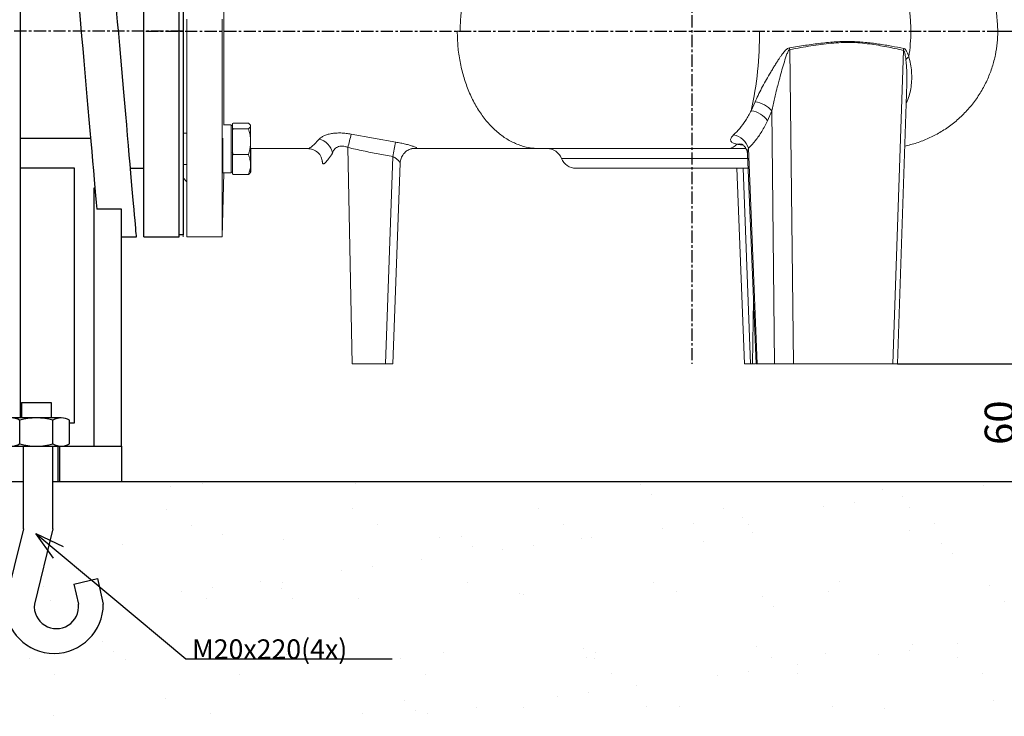
# Model space of a CAD drawing. Extents: x -676 to 3146, y 100 to 7729.
# Drawn here: x 835 to 1338, y 1150 to 1506 of the extents above; entities that cross this region are included whole.
import ezdxf

# ---------------------------------------------------------------- set-up
doc = ezdxf.new("R2010")
doc.units = 0
doc.header["$LTSCALE"] = 10
doc.header["$MEASUREMENT"] = 0
doc.linetypes.add('PLNÁ', pattern=[0])
doc.linetypes.add('STŘEDOVÁ1', pattern=[1, 0.625, -0.125, 0.125, -0.125])
doc.layers.get('0').update_dxf_attribs({"color": 6, "linetype": 'PLNÁ'})
for name, color, linetype in [('1', 7, 'PLNÁ'), ('5', 4, 'STŘEDOVÁ1'), ('8', 4, 'PLNÁ'), ('9', 4, 'PLNÁ')]:
    doc.layers.add(name, color=color, linetype=linetype)
doc.layers.get('0').off()
doc.styles.get("Standard").update_dxf_attribs({"font": 'simplex'})
doc.dimstyles.new('muj styl', dxfattribs={"dimtxt": 3.5, "dimasz": 3, "dimexe": 1, "dimexo": 0, "dimgap": 1.5, "dimtad": 1, "dimzin": 9, "dimtxsty": 'Standard', "dimblk": 'OPEN30', "dimcen": 0, "dimclrd": 4, "dimclre": 4, "dimclrt": 3, "dimaunit": 1, "dimadec": 0, "dimazin": 0, "dimtfac": 0.6, "dimtmove": 0, "dimatfit": 0, "dimldrblk": 'PRCLFILL', "dimfxl": 1, "dimtolj": 1, "dimarcsym": 0})
doc.dimstyles.new('PROFI_CSN', dxfattribs={"dimscale": 0, "dimtxt": 3.5, "dimasz": 3, "dimexe": 1, "dimexo": 0, "dimgap": 1.5, "dimtad": 1, "dimlfac": -1, "dimzin": 9, "dimdsep": 46, "dimlunit": 6, "dimtxsty": 'Standard', "dimblk": 'PRCLFILL', "dimblk1": 'PRCLFILL', "dimblk2": 'PRCLFILL', "dimcen": 0, "dimclrd": 256, "dimclre": 256, "dimclrt": 256, "dimaunit": 1, "dimadec": 0, "dimazin": 0, "dimtfac": 0.6, "dimtmove": 0, "dimatfit": 0, "dimldrblk": 'PRCLFILL', "dimfxl": 1, "dimtolj": 1, "dimarcsym": 0})

# ---------------------------------------------------------------- blocks, each defined once
blk = doc.blocks.new('BLOCK173_2_2_1')
for p, q in [((-91.35, 54.97), (-76.32, 54.97)), ((-91.35, 54.97), (-91.35, 47.15)), ((-76.32, 54.97), (-76.32, 47.15)), ((-100.86, 33.85), (-100.86, 46.01)), ((-71.07, 47.15), (-96.6, 47.15)), ((-92.34, 33.85), (-92.34, 46.01)), ((-75.32, 33.85), (-75.32, 46.01)), ((-66.81, 33.85), (-66.81, 46.01)), ((-96.6, 32.71), (-71.07, 32.71)), ((-93, 32.71), (-72.67, 32.71)), ((-90.46, -9.56), (-90.46, 32.71)), ((-75.43, -9.56), (-75.43, 32.71)), ((-90.46, -9.56), (-99.86, -48.01)), ((-75.43, -9.56), (-84.82, -48.01)), ((-64.64, -37.85), (-52.64, -34.92)), ((-52.64, -34.92), (-49.59, -48.01)), ((-64.64, -37.85), (-62.28, -48.01))]:
    blk.add_line(p, q)
for centre, radius, start, end in [((-96.6, 38.64), 8.51, 60, 120), ((-83.83, 14.82), 32.33, 74.7385, 105.2615), ((-71.07, 38.64), 8.51, 60, 120), ((-96.6, 41.22), 8.51, 240, 300), ((-83.83, 65.04), 32.33, 254.7385, 285.2615), ((-71.07, 41.22), 8.51, 240, 300), ((-74.73, -48.01), 25.13, 180, 360), ((-73.55, -49.18), 11.33, 174.0609, 5.9391)]:
    blk.add_arc(centre, radius, start, end)
blk = doc.blocks.new('_Open30')
at = {"color": 0, "linetype": 'ByBlock', "lineweight": -2}
for p, q in [((-1, 0.267949), (0, 0)), ((0, 0), (-1, -0.267949)), ((0, 0), (-1, 0))]:
    blk.add_line(p, q, dxfattribs=at)
blk = doc.blocks.new('*D157')
at = {"layer": '8', "color": 4, "linetype": 'Continuous', "lineweight": -2, "transparency": 16777216}
for p, q in [((1283.59, 1330.46), (1349.15, 1330.46)), ((1348.15, 1285.46), (1348.15, 1315.46)), ((1289.65, 1270.46), (1349.15, 1270.46))]:
    blk.add_line(p, q, dxfattribs=at)
at = {"layer": '8', "color": 4, "lineweight": -2, "transparency": 16777216, "xscale": 15, "yscale": 15, "zscale": 15}
for p, rotation in [((1348.15, 1330.46), 90), ((1348.15, 1270.46), 270)]:
    blk.add_blockref('_Open30', p, dxfattribs=dict(at, rotation=rotation))
at = {"layer": '8', "color": 3, "transparency": 16777216, "insert": (1335.65, 1300.46), "char_height": 15, "attachment_point": 5, "rotation": 90}
blk.add_mtext('\\A1;60', dxfattribs=at)
blk = doc.blocks.new('PRCLFILL')
at = {"ltscale": 20}
for p, q in [((-1, 0.167), (0, 0)), ((-1, -0.167), (-1, 0.167)), ((0, 0), (-1, -0.167))]:
    blk.add_line(p, q, dxfattribs=at)
at = {"color": 0, "ltscale": 20}
for p, q in [((-1, 0.146), (-0.873, 0.146)), ((-1, 0.096), (-0.573, 0.096)), ((-1, 0.046), (-0.273, 0.046)), ((-1, -0.004), (-0.027, -0.004)), ((-1, -0.054), (-0.327, -0.054)), ((-1, -0.104), (-0.627, -0.104)), ((-1, -0.154), (-0.927, -0.154))]:
    blk.add_line(p, q, dxfattribs=at)
blk = doc.blocks.new('*D158')
at = {"layer": '8', "color": 4, "linetype": 'Continuous', "lineweight": -2, "transparency": 16777216}
for p, q in [((1334.86, 1500.46), (1397.41, 1500.46)), ((1396.41, 1485.46), (1396.41, 1285.46)), ((1289.65, 1270.46), (1397.41, 1270.46))]:
    blk.add_line(p, q, dxfattribs=at)
at = {"layer": '8', "color": 4, "lineweight": -2, "transparency": 16777216, "xscale": 15, "yscale": 15, "zscale": 15}
for p, rotation in [((1396.41, 1500.46), 90), ((1396.41, 1270.46), 270)]:
    blk.add_blockref('_Open30', p, dxfattribs=dict(at, rotation=rotation))
at = {"layer": '8', "color": 3, "transparency": 16777216, "insert": (1383.91, 1385.46), "char_height": 15, "attachment_point": 5, "rotation": 90}
blk.add_mtext('\\A1;230', dxfattribs=at)
blk = doc.blocks.new('*D159')
at = {"layer": '8', "color": 4, "linetype": 'Continuous', "lineweight": -2, "transparency": 16777216}
for p, q in [((1376.44, 1630.46), (1447.23, 1630.46)), ((1446.23, 1615.46), (1446.23, 1285.46)), ((1289.65, 1270.46), (1447.23, 1270.46))]:
    blk.add_line(p, q, dxfattribs=at)
at = {"layer": '8', "color": 4, "lineweight": -2, "transparency": 16777216, "xscale": 15, "yscale": 15, "zscale": 15}
for p, rotation in [((1446.23, 1630.46), 90), ((1446.23, 1270.46), 270)]:
    blk.add_blockref('_Open30', p, dxfattribs=dict(at, rotation=rotation))
at = {"layer": '8', "color": 3, "transparency": 16777216, "insert": (1433.73, 1450.46), "char_height": 15, "attachment_point": 5, "rotation": 90}
blk.add_mtext('\\A1;360', dxfattribs=at)
blk = doc.blocks.new('*D160')
at = {"layer": '8', "color": 4, "linetype": 'Continuous', "lineweight": -2, "transparency": 16777216}
for p, q in [((1357.48, 2005.46), (1498.85, 2005.46)), ((1497.85, 1990.46), (1497.85, 1285.46)), ((1289.65, 1270.46), (1498.85, 1270.46))]:
    blk.add_line(p, q, dxfattribs=at)
at = {"layer": '8', "color": 4, "lineweight": -2, "transparency": 16777216, "xscale": 15, "yscale": 15, "zscale": 15}
for p, rotation in [((1497.85, 2005.46), 90), ((1497.85, 1270.46), 270)]:
    blk.add_blockref('_Open30', p, dxfattribs=dict(at, rotation=rotation))
at = {"layer": '8', "color": 3, "transparency": 16777216, "insert": (1485.35, 1615.46), "char_height": 15, "attachment_point": 5, "rotation": 90}
blk.add_mtext('\\A1;735', dxfattribs=at)
blk = doc.blocks.new('*D161')
at = {"layer": '8', "color": 4, "linetype": 'Continuous', "lineweight": -2, "transparency": 16777216}
for p, q in [((1256.12, 2226.46), (1543.01, 2226.46)), ((1542.01, 2211.46), (1542.01, 1285.46)), ((1289.65, 1270.46), (1543.01, 1270.46))]:
    blk.add_line(p, q, dxfattribs=at)
at = {"layer": '8', "color": 4, "lineweight": -2, "transparency": 16777216, "xscale": 15, "yscale": 15, "zscale": 15}
for p, rotation in [((1542.01, 2226.46), 90), ((1542.01, 1270.46), 270)]:
    blk.add_blockref('_Open30', p, dxfattribs=dict(at, rotation=rotation))
at = {"layer": '8', "color": 3, "transparency": 16777216, "insert": (1529.51, 1748.46), "char_height": 15, "attachment_point": 5, "rotation": 90}
blk.add_mtext('\\A1;956', dxfattribs=at)

msp = doc.modelspace()

# ---------------------------------------------------------------- hatches: boundary and pattern name
at = {"layer": '9'}
h = msp.add_hatch(dxfattribs=at)
h.set_pattern_fill('AR-SAND', color=256, scale=1.2, style=0)
h.set_pattern_definition([(37.5, (-2650.32, 49515.344), (-1.920038, 58.72959), [0, -46.3296, 0, -51.816, 0, -49.53]), (7.5, (-2650.32, 49515.34), (53.9428, 86.01901), [0, -24.9936, 0, -41.7576, 0, -16.002]), (327.5, (-2687.81, 49515.344), (94.919084, 0.17246), [0, -15.24, 0, -54.864, 0, -71.628]), (317.5, (-2687.81, 49515.34), (91.62677, 26.75152), [0, -7.62, 0, -35.9664, 0, -41.148])])
h.paths.add_polyline_path([(289.474, 1500.462), (289.474, 2021.646), (289.474, 2626.462), (716.474, 2626.462), (716.474, 2613.462), (716.474, 2590.514), (716.474, 2588.506), (669.974, 2592.574), (669.974, 2581.462), (669.974, 2570.35), (716.474, 2574.419), (716.474, 2572.411), (716.474, 2558.462), (716.474, 2526.462), (389.474, 2526.462), (389.474, 1500.462)], flags=0)
edge = h.paths.add_edge_path(flags=0)
edge.add_line((289.474, 1150.462), (289.474, 1368.287))
edge.add_line((289.474, 1368.287), (289.474, 1500.462))
edge.add_line((289.474, 1500.462), (389.474, 1500.462))
edge.add_line((389.474, 1500.462), (389.474, 1270.462))
edge.add_line((389.474, 1270.462), (626.974, 1270.462))
edge.add_line((626.974, 1270.462), (658.543, 1270.462))
edge.add_line((658.543, 1270.462), (659.488, 1270.462))
edge.add_line((659.488, 1270.462), (661.845, 1270.462))
edge.add_line((661.845, 1270.462), (661.845, 1246.194))
edge.add_line((661.845, 1246.194), (652.451, 1207.749))
edge.add_arc((677.583, 1207.749), 25.132, 180, 360)
edge.add_line((702.715, 1207.749), (699.671, 1220.836))
edge.add_line((699.671, 1220.836), (687.668, 1217.903))
edge.add_line((687.668, 1217.903), (690.025, 1207.749))
edge.add_arc((678.756, 1206.577), 11.33, -185.93909, 5.93909, ccw=False)
edge.add_line((667.486, 1207.749), (676.88, 1246.194))
edge.add_line((676.88, 1246.194), (676.88, 1270.462))
edge.add_line((676.88, 1270.462), (679.461, 1270.462))
edge.add_line((679.461, 1270.462), (680.405, 1270.462))
edge.add_line((680.405, 1270.462), (711.974, 1270.462))
edge.add_line((711.974, 1270.462), (721.974, 1270.462))
edge.add_line((721.974, 1270.462), (791.974, 1270.462))
edge.add_line((791.974, 1270.462), (801.974, 1270.462))
edge.add_line((801.974, 1270.462), (833.543, 1270.462))
edge.add_line((833.543, 1270.462), (834.488, 1270.462))
edge.add_line((834.488, 1270.462), (836.845, 1270.462))
edge.add_line((836.845, 1270.462), (836.845, 1246.194))
edge.add_line((836.845, 1246.194), (827.451, 1207.749))
edge.add_arc((852.583, 1207.749), 25.132, 180, 360)
edge.add_line((877.715, 1207.749), (874.671, 1220.836))
edge.add_line((874.671, 1220.836), (862.668, 1217.903))
edge.add_line((862.668, 1217.903), (865.025, 1207.749))
edge.add_arc((853.756, 1206.577), 11.33, -185.93909, 5.93909, ccw=False)
edge.add_line((842.486, 1207.749), (851.88, 1246.194))
edge.add_line((851.88, 1246.194), (851.88, 1270.462))
edge.add_line((851.88, 1270.462), (854.461, 1270.462))
edge.add_line((854.461, 1270.462), (855.405, 1270.462))
edge.add_line((855.405, 1270.462), (886.974, 1270.462))
edge.add_line((886.974, 1270.462), (1178.474, 1270.462))
edge.add_line((1178.474, 1270.462), (1178.474, 1150.462))
edge.add_line((1178.474, 1150.462), (289.474, 1150.462))
h.paths.add_polyline_path([(1178.474, 1150.462), (1178.474, 1208.281), (1178.474, 1270.462), (1577.806, 1270.462), (1577.806, 1500.462), (1677.806, 1500.462), (1677.806, 1150.462)], flags=0)
h.paths.add_polyline_path([(1577.806, 1500.462), (1577.806, 1586.962), (1577.806, 2526.462), (1416.474, 2526.462), (1416.474, 2626.462), (1677.806, 2626.462), (1677.806, 1500.462)], flags=0)

# ---------------------------------------------------------------- linework, layer by layer
at = {"layer": '1'}
for p, q in [((835.474, 1301.902), (835.474, 2595.462)), ((916.474, 1395.462), (916.474, 1604.385)), ((898.474, 1395.462), (898.474, 1569.629)), ((871.194, 1445.576), (835.474, 1445.576)), ((862.974, 1430.462), (835.474, 1430.462)), ((862.974, 1300.462), (862.974, 1430.462)), ((891.599, 1430.462), (898.474, 1430.462)), ((872.974, 1420.462), (873.401, 1420.462)), ((872.974, 1288.462), (872.974, 1420.462)), ((886.974, 1409.588), (874.352, 1409.588)), ((886.974, 1288.462), (886.974, 1409.588)), ((886.974, 1395.462), (894.661, 1395.462)), ((898.474, 1395.462), (916.474, 1395.462)), ((860.495, 1300.462), (862.974, 1300.462)), ((836.474, 1295.462), (836.474, 1288.462)), ((834.488, 1288.462), (854.461, 1288.462)), ((854.461, 1288.462), (854.461, 1270.462)), ((854.461, 1288.462), (855.405, 1288.462)), ((855.405, 1288.462), (855.405, 1270.462)), ((855.405, 1288.462), (886.974, 1288.462)), ((886.974, 1288.462), (886.974, 1270.462)), ((676.88, 1270.462), (836.845, 1270.462)), ((851.88, 1270.462), (1577.806, 1270.462)), ((855.405, 1270.462), (886.974, 1270.462))]:
    msp.add_line(p, q, dxfattribs=at)
at = {"layer": '1', "color": 7, "linetype": 'Continuous', "lineweight": 15}
for p, q in [((1060.067, 1500.462), (1058.607, 1500.462)), ((1230.442, 1330.462), (1228.513, 1491.039)), ((1286.624, 1490.637), (1281.163, 1330.462)), ((1283.586, 1330.459), (1288.348, 1473.597)), ((1288.559, 1464.709), (1287.951, 1464.558)), ((1288.559, 1464.709), (1288.014, 1463.55)), ((1208.846, 1459.852), (1210.871, 1464.315)), ((1217.186, 1454.646), (1219.383, 1459.705)), ((1219.383, 1459.705), (1220.789, 1330.462)), ((942.978, 1452.536), (939.211, 1452.536)), ((943.778, 1452.358), (942.978, 1452.358)), ((943.778, 1453.329), (944.05, 1453.536)), ((943.778, 1452.097), (943.778, 1453.329)), ((943.778, 1450.864), (943.778, 1452.097)), ((944.05, 1450.657), (943.778, 1450.864)), ((943.778, 1449.709), (944.05, 1450.657)), ((943.778, 1444.069), (943.778, 1449.709)), ((944.05, 1453.536), (951.906, 1453.536)), ((944.05, 1450.657), (951.906, 1450.657)), ((952.978, 1452.358), (952.809, 1452.651)), ((952.978, 1452.097), (952.978, 1452.358)), ((920.474, 1448.358), (918.474, 1448.358)), ((1004.442, 1447.825), (1027.166, 1443.786)), ((943.778, 1438.428), (943.778, 1444.069)), ((953.05, 1440.462), (982.272, 1440.462)), ((1004.95, 1330.462), (1002.736, 1441.016)), ((1036.922, 1440.526), (1035.369, 1440.462)), ((1036.922, 1440.526), (1035.991, 1440.498)), ((1206.146, 1440.462), (1197.16, 1440.462)), ((1211.901, 1330.462), (1207.461, 1440.622)), ((943.51, 1438.498), (943.85, 1438.768)), ((944.05, 1437.48), (943.778, 1438.428)), ((943.778, 1436.739), (944.05, 1437.48)), ((943.778, 1432.33), (943.778, 1436.739)), ((944.05, 1437.48), (951.906, 1437.48)), ((1025.7, 1436.438), (1021.893, 1330.462)), ((1207.136, 1435.462), (1111.891, 1435.462)), ((1206.967, 1437.829), (1211.294, 1330.461)), ((918.474, 1432.358), (920.474, 1432.358)), ((938.785, 1432.358), (938.878, 1432.358)), ((943.778, 1427.922), (943.778, 1432.33)), ((952.978, 1432.975), (953.05, 1432.33)), ((989.681, 1433.928), (989.684, 1433.899)), ((1025.748, 1330.46), (1029.438, 1433.12)), ((1201.467, 1430.462), (1205.425, 1330.46)), ((1208.565, 1330.462), (1204.718, 1430.462)), ((918.474, 1425.462), (920.474, 1423.462)), ((938.474, 1395.462), (939.331, 1428.18)), ((938.878, 1428.18), (942.978, 1428.18)), ((942.978, 1428.358), (943.778, 1428.358)), ((942.978, 1428.18), (943.05, 1428.18)), ((944.05, 1427.181), (943.778, 1427.922)), ((943.778, 1427.388), (944.05, 1427.181)), ((944.05, 1427.181), (951.906, 1427.181)), ((952.809, 1428.065), (952.978, 1428.358)), ((952.881, 1428.065), (953.05, 1428.358)), ((920.474, 1395.462), (938.474, 1395.462)), ((1209.973, 1363.237), (1209.547, 1330.462)), ((1021.893, 1330.462), (1004.95, 1330.462)), ((1209.547, 1330.462), (1208.565, 1330.462)), ((1220.789, 1330.462), (1211.901, 1330.462)), ((1230.442, 1330.462), (1281.163, 1330.462))]:
    msp.add_line(p, q, dxfattribs=at)
at = {"layer": '1'}
msp.add_lwpolyline([(916.474, 1396.462), (916.474, 1604.462), (918.474, 1604.462), (918.474, 1396.462)], close=True, dxfattribs=at)
for points in [[(863.89, 1529.168), (864.426, 1523.046), (864.969, 1516.842), (865.517, 1510.579), (866.068, 1504.28), (866.62, 1497.967), (867.172, 1491.662), (867.72, 1485.39), (868.264, 1479.172), (868.802, 1473.031), (869.33, 1466.989), (869.848, 1461.069), (870.354, 1455.29), (870.845, 1449.675), (871.32, 1444.244), (871.778, 1439.016), (872.216, 1434.01), (872.633, 1429.244), (873.027, 1424.736), (873.397, 1420.501), (873.743, 1416.556), (874.061, 1412.914), (874.352, 1409.588)], [(894.661, 1395.462), (894.645, 1395.637), (894.599, 1396.162), (894.523, 1397.034), (894.417, 1398.25), (894.28, 1399.808), (894.115, 1401.701), (893.92, 1403.923), (893.698, 1406.467), (893.448, 1409.324), (893.171, 1412.485), (892.869, 1415.939), (892.542, 1419.675), (892.192, 1423.68), (891.819, 1427.941), (891.425, 1432.444), (891.011, 1437.174), (890.579, 1442.114), (890.13, 1447.249), (889.665, 1452.561), (889.186, 1458.033), (888.695, 1463.647), (888.193, 1469.383), (887.683, 1475.222), (887.164, 1481.146), (886.64, 1487.134), (886.113, 1493.167), (885.583, 1499.224), (885.052, 1505.285), (884.524, 1511.33)]]:
    msp.add_lwpolyline(points, dxfattribs=at)
at = {"layer": '1', "color": 7, "linetype": 'Continuous', "lineweight": 15}
for points in [[(918.474, 1509.614), (918.474, 1503.516), (918.474, 1497.408), (918.474, 1491.311), (918.474, 1485.245), (918.474, 1479.23), (918.474, 1473.286), (918.474, 1467.435), (918.474, 1461.696), (918.474, 1456.087), (918.474, 1450.629), (918.474, 1445.34), (918.474, 1440.237), (918.474, 1435.338), (918.474, 1430.659), (918.474, 1426.216), (918.474, 1422.025), (918.474, 1418.099), (918.474, 1414.451), (918.474, 1411.095), (918.474, 1408.041), (918.474, 1405.3), (918.474, 1402.881), (918.474, 1400.792), (918.474, 1399.04), (918.474, 1397.632), (918.474, 1396.571), (918.474, 1395.862), (918.474, 1395.507), (918.474, 1395.462)], [(920.474, 1506.568), (920.474, 1500.462), (920.474, 1494.357), (920.474, 1488.273), (920.474, 1482.229), (920.474, 1476.248), (920.474, 1470.348), (920.474, 1464.55), (920.474, 1458.874), (920.474, 1453.338), (920.474, 1447.962), (920.474, 1442.764), (920.474, 1437.761), (920.474, 1432.97), (920.474, 1428.407), (920.474, 1424.088), (920.474, 1420.028), (920.474, 1416.239), (920.474, 1412.736), (920.474, 1409.53), (920.474, 1406.631), (920.474, 1404.05), (920.474, 1401.795), (920.474, 1399.873), (920.474, 1398.293), (920.474, 1397.058), (920.474, 1396.172), (920.474, 1395.64), (920.474, 1395.462)], [(938.474, 1395.462), (938.474, 1395.64), (938.474, 1396.172), (938.474, 1397.058), (938.474, 1398.293), (938.474, 1399.873), (938.474, 1401.795), (938.474, 1404.05), (938.474, 1406.631), (938.474, 1409.53), (938.474, 1412.736), (938.474, 1416.239), (938.474, 1420.028), (938.474, 1424.088), (938.474, 1428.407), (938.474, 1432.97), (938.474, 1437.761), (938.474, 1442.764), (938.474, 1447.962), (938.474, 1453.338), (938.474, 1458.874), (938.474, 1464.55), (938.474, 1470.348), (938.474, 1476.248), (938.474, 1482.229), (938.474, 1488.273), (938.474, 1494.357), (938.474, 1500.462), (938.474, 1506.568)], [(942.978, 1452.536), (942.978, 1452.527), (942.978, 1452.271), (942.978, 1451.673), (942.978, 1450.748), (942.978, 1449.525), (942.978, 1448.038), (942.978, 1446.33), (942.978, 1444.45), (942.978, 1442.452), (942.978, 1440.394), (942.978, 1438.335), (942.978, 1436.334), (942.978, 1434.449), (942.978, 1432.734), (942.978, 1431.239), (942.978, 1430.006), (942.978, 1429.071), (942.978, 1428.46), (942.978, 1428.193), (942.978, 1428.18)], [(943.778, 1450.864), (943.778, 1450.729), (943.778, 1450.591), (943.778, 1450.451), (943.778, 1450.307), (943.778, 1450.162), (943.778, 1450.013), (943.778, 1449.862), (943.778, 1449.709)], [(952.978, 1444.069), (952.978, 1445.526), (952.978, 1446.896), (952.978, 1448.153), (952.978, 1449.277), (952.978, 1450.249), (952.978, 1451.051), (952.978, 1451.671), (952.978, 1452.097)], [(938.878, 1445.813), (938.878, 1444.45), (938.878, 1442.452), (938.878, 1440.394), (938.878, 1438.335), (938.878, 1436.334), (938.878, 1434.449), (938.878, 1432.734), (938.878, 1431.239), (938.878, 1430.006), (938.878, 1429.071), (938.878, 1428.46), (938.878, 1428.193), (938.878, 1428.18)], [(952.978, 1444.069), (952.978, 1442.547), (952.978, 1440.988), (952.978, 1439.419), (952.978, 1437.865), (952.978, 1436.355), (952.978, 1434.912), (952.978, 1433.563), (952.978, 1432.33)], [(953.05, 1440.462), (953.05, 1439.419), (953.05, 1437.865), (953.05, 1436.355), (953.05, 1434.912), (953.05, 1433.563), (953.05, 1432.33)], [(1035.991, 1440.498), (1035.439, 1440.424), (1034.887, 1440.304)], [(1201.477, 1442.723), (1202.801, 1442.931), (1203.865, 1442.817)], [(943.778, 1438.428), (943.778, 1438.215), (943.778, 1438.002), (943.778, 1437.789), (943.778, 1437.578), (943.778, 1437.367), (943.778, 1437.156), (943.778, 1436.947), (943.778, 1436.739)], [(952.978, 1428.358), (952.978, 1428.375), (952.978, 1428.56), (952.978, 1428.946), (952.978, 1429.528), (952.978, 1430.295), (952.978, 1431.235), (952.978, 1432.33)], [(953.05, 1428.358), (953.05, 1428.375), (953.05, 1428.56), (953.05, 1428.946), (953.05, 1429.528), (953.05, 1430.295), (953.05, 1431.235), (953.05, 1432.33)], [(943.05, 1428.358), (943.05, 1428.185), (943.05, 1428.18)], [(943.778, 1427.922), (943.778, 1427.844), (943.778, 1427.769), (943.778, 1427.697), (943.778, 1427.629), (943.778, 1427.563), (943.778, 1427.502), (943.778, 1427.443), (943.778, 1427.388)]]:
    msp.add_lwpolyline(points, dxfattribs=at)
for centre, radius, start, end in [((1035.252, 1498.278), 177.796, 347.51836, 0.70391), ((1207.836, 1500.432), 82.58, 350.93775, 0.02073), ((1251.963, 1494.499), 23.704, 186.14231, 188.39357), ((1297.793, 1489.222), 11.258, 167.765, 172.78107), ((1293.551, 1481.716), 7.068, 126.12075, 143.33743), ((1207.226, 1447.973), 11.988, 33.82267, 82.23764), ((1209.404, 1451.442), 12.957, 39.624, 83.49843), ((986.366, 1436.937), 8.512, 8.1607, 78.96288), ((1108.77, 1418.057), 108.492, 164.07483, 167.78256), ((1198.024, 1437.79), 9.853, 16.699, 79.46154), ((1113.313, 1422.771), 88.673, 166.29116, 171.13378), ((1104.474, 1432.462), 8, 22.02431, 90), ((1196.73, 1446.535), 6.088, 274.05463, 321.23597), ((1119.307, 1438.462), 8, 202.02431, 270)]:
    msp.add_arc(centre, radius, start, end, dxfattribs=at)
for points, knots in [([(1277.464, 1585.624), (1277.861, 1584.641), (1278.811, 1582.29), (1279.759, 1578.682), (1280.316, 1575.127), (1280.731, 1572.196), (1281.167, 1569.18), (1281.708, 1565.491), (1282.213, 1562.048), (1282.616, 1559.301), (1282.874, 1557.552), (1283.144, 1555.729), (1283.456, 1553.625), (1283.727, 1551.79), (1283.941, 1550.352), (1284.092, 1549.332), (1284.247, 1548.288), (1284.406, 1547.218), (1284.569, 1546.122), (1284.735, 1545.002), (1284.906, 1543.856), (1285.263, 1541.453), (1285.743, 1538.229), (1286.28, 1534.617), (1286.628, 1532.275), (1286.918, 1530.331), (1287.291, 1527.822), (1287.791, 1524.463), (1288.227, 1521.519), (1288.524, 1519.516), (1288.701, 1518.318), (1288.882, 1517.094), (1289.066, 1515.846), (1289.255, 1514.557), (1289.475, 1513.053), (1289.692, 1511.551), (1289.898, 1509.864), (1290.076, 1508.133), (1290.231, 1506.172), (1290.339, 1504.21), (1290.404, 1502.315), (1290.411, 1501.073), (1290.415, 1500.462)], [0, 0, 0, 0, 3.3578968, 8.0264836, 11.3400722, 14.1396477, 16.8912221, 20.4658301, 25.3018363, 27.3093223, 28.7779893, 30.5950503, 32.8253429, 35.1455998, 36.1480952, 37.1762006, 38.2298584, 39.3090686, 40.4138917, 41.5442932, 42.7003107, 43.8819094, 48.8145049, 52.4570261, 54.8094473, 55.9020887, 58.3404329, 62.3988919, 66.066403, 67.2506516, 68.4597089, 69.6936149, 70.9524988, 72.2363082, 73.5957604, 75.5020938, 76.7785056, 78.6691378, 80.6877155, 82.6261928, 84.4997934, 86.308943, 86.308943, 86.308943, 86.308943]), ([(1334.855, 1500.462), (1334.747, 1503.039), (1334.558, 1507.571), (1333.551, 1513.705), (1332.859, 1518.736), (1332.24, 1523.029), (1331.727, 1526.63), (1331.312, 1529.542), (1330.875, 1532.6), (1330.35, 1536.281), (1329.668, 1541.06), (1328.864, 1546.702), (1328.008, 1552.703), (1327.176, 1558.54), (1326.595, 1562.62), (1326.222, 1565.232), (1326.012, 1566.703), (1325.784, 1568.298), (1325.521, 1570.145), (1325.158, 1572.764), (1324.357, 1576.183), (1322.754, 1580.194), (1320.777, 1583.778), (1319.054, 1585.766), (1318.353, 1586.575)], [0, 0, 0, 0, 7.7330099, 13.5991746, 18.6408121, 22.9815221, 26.6217468, 29.5615599, 31.8111686, 35.8984827, 40.7304923, 46.3070833, 53.0135706, 58.9312549, 64.0134241, 65.3870349, 66.855258, 68.4729961, 70.2243531, 72.4533528, 76.4132554, 80.7246617, 85.3981532, 88.6090073, 88.6090073, 88.6090073, 88.6090073]), ([(939.346, 1548.388), (939.346, 1547.676), (939.344, 1545.976), (939.343, 1543.099), (939.34, 1539.08), (939.338, 1534.048), (939.336, 1527.894), (939.334, 1521.395), (939.333, 1514.61), (939.332, 1507.6), (939.332, 1502.851), (939.332, 1500.462)], [0, 0, 0, 0, 2.6560483, 6.341928, 10.0472491, 16.1644431, 22.3619792, 28.6384058, 34.9922513, 41.4219748, 47.9259823, 47.9259823, 47.9259823, 47.9259823]), ([(1061.654, 1516.726), (1061.593, 1516.403), (1061.088, 1513.756), (1060.292, 1508.361), (1060.145, 1503.206), (1060.067, 1500.462)], [0, 0, 0, 0, 1.0010703, 8.1944391, 16.3791898, 16.3791898, 16.3791898, 16.3791898]), ([(939.332, 1500.462), (939.332, 1499.164), (939.332, 1496.558), (939.332, 1492.651), (939.333, 1488.804), (939.334, 1485.041), (939.335, 1481.312), (939.336, 1477.514), (939.338, 1473.114), (939.341, 1468.045), (939.344, 1463.912), (939.346, 1461.087), (939.347, 1459.613), (939.349, 1458.134), (939.35, 1456.651), (939.351, 1455.171), (939.352, 1453.792), (939.353, 1452.926), (939.354, 1452.536)], [0, 0, 0, 0, 3.5268035, 7.0751856, 10.6446542, 14.075115, 17.4933658, 21.1007249, 24.8963047, 30.2937158, 36.3056411, 37.9046292, 39.5416496, 41.2165711, 42.9293202, 44.6797966, 46.467861, 47.9259858, 47.9259858, 47.9259858, 47.9259858]), ([(1058.607, 1500.462), (1058.677, 1497.844), (1058.816, 1492.608), (1059.932, 1484.889), (1061.694, 1477.436), (1064.135, 1470.377), (1067.198, 1463.832), (1070.834, 1457.915), (1074.979, 1452.725), (1079.564, 1448.353), (1084.509, 1444.868), (1089.731, 1442.353), (1095.139, 1440.76), (1098.807, 1440.561), (1100.641, 1440.462)], [0, 0, 0, 0, 6.7438314, 13.487671, 20.2315039, 26.9753202, 33.7191573, 40.4629826, 47.2068095, 53.9506431, 60.6944667, 67.4383055, 74.1821287, 80.9259587, 80.9259587, 80.9259587, 80.9259587]), ([(1287.289, 1441.772), (1288.298, 1442), (1291.411, 1442.7), (1296.519, 1444.392), (1302.463, 1447.055), (1308.183, 1450.418), (1313.619, 1454.492), (1318.616, 1459.218), (1323.031, 1464.477), (1326.776, 1470.137), (1329.809, 1476.074), (1332.126, 1482.174), (1333.722, 1488.329), (1334.685, 1494.432), (1334.801, 1498.476), (1334.858, 1500.462)], [0, 0, 0, 0, 3.1286894, 9.6469239, 16.0782218, 22.7152088, 29.5386509, 36.4481107, 43.3357083, 50.1278927, 56.7982769, 63.3265199, 69.6941906, 75.874762, 81.8409554, 81.8409554, 81.8409554, 81.8409554]), ([(1333.867, 1500.462), (1334.248, 1500.462), (1334.833, 1500.462), (1334.772, 1500.462), (1334.751, 1500.462)], [0, 0, 0, 0, 0.6835641, 1.0490581, 1.0490581, 1.0490581, 1.0490581]), ([(1228.395, 1491.963), (1231.113, 1492.398), (1236.54, 1493.268), (1244.472, 1494.356), (1252.239, 1495.111), (1259.799, 1495.307), (1267.071, 1494.833), (1273.994, 1493.934), (1280.607, 1492.835), (1284.727, 1492.018), (1286.791, 1491.608)], [0, 0, 0, 0, 7.3700705, 14.71252, 22.062019, 29.4526581, 36.8375547, 44.1826918, 51.527366, 58.8975228, 58.8975228, 58.8975228, 58.8975228]), ([(1228.513, 1491.039), (1230.402, 1491.385), (1234.057, 1492.055), (1239.377, 1492.95), (1244.579, 1493.728), (1249.728, 1494.335), (1254.817, 1494.697), (1259.738, 1494.758), (1264.565, 1494.486), (1269.277, 1493.964), (1273.821, 1493.261), (1278.15, 1492.47), (1282.425, 1491.594), (1285.183, 1490.966), (1286.624, 1490.637)], [0, 0, 0, 0, 5.1294106, 9.9209275, 14.6811182, 19.6637818, 24.5276212, 29.3657674, 34.1642169, 39.125479, 44.0495364, 48.7970116, 53.5429659, 58.7436011, 58.7436011, 58.7436011, 58.7436011]), ([(1210.871, 1464.315), (1211.344, 1465.419), (1212.327, 1467.709), (1214.13, 1471.26), (1216.12, 1474.891), (1217.887, 1477.943), (1219.349, 1480.412), (1220.471, 1482.266), (1221.576, 1484.046), (1222.588, 1485.625), (1223.495, 1486.999), (1224.315, 1488.183), (1225.09, 1489.222), (1225.838, 1490.144), (1226.466, 1490.809), (1227.006, 1491.28), (1227.578, 1491.709), (1228.065, 1491.86), (1228.397, 1491.962)], [0, 0, 0, 0, 4.0005153, 8.2997045, 12.4329139, 16.5490099, 18.7312491, 20.8322168, 22.8538416, 24.7983119, 26.2486477, 27.6027448, 28.9494461, 29.9905705, 31.0349092, 31.5993239, 32.0855517, 33.1233077, 33.1233077, 33.1233077, 33.1233077]), ([(1219.383, 1459.705), (1219.585, 1460.731), (1219.992, 1462.799), (1220.682, 1465.841), (1221.481, 1469.168), (1222.294, 1472.347), (1223.622, 1477.34), (1225.029, 1482.4), (1226.489, 1487.19), (1227.35, 1489.446), (1227.859, 1490.445), (1228.174, 1490.827), (1228.363, 1490.976), (1228.464, 1491.019), (1228.513, 1491.039)], [0, 0, 0, 0, 3.2542744, 6.5530667, 9.5351875, 13.6283387, 16.415015, 24.9714817, 29.1968563, 31.2009582, 32.110687, 32.4987435, 32.6725338, 32.8364484, 32.8364484, 32.8364484, 32.8364484]), ([(1286.624, 1490.637), (1286.674, 1490.607), (1286.779, 1490.543), (1286.954, 1490.294), (1287.212, 1489.695), (1287.577, 1488.213), (1287.758, 1486.864), (1287.881, 1485.936)], [0, 0, 0, 0, 0.2167277, 0.457132, 1.0057524, 2.2441791, 4.9609739, 4.9609739, 4.9609739, 4.9609739]), ([(1286.791, 1491.608), (1286.974, 1491.54), (1287.425, 1491.372), (1287.963, 1490.714), (1288.711, 1489.43), (1289.101, 1488.269), (1289.385, 1487.426)], [0, 0, 0, 0, 0.6672641, 1.6423206, 2.5964417, 5.1274996, 5.1274996, 5.1274996, 5.1274996]), ([(1287.881, 1485.936), (1287.96, 1485.232), (1288.109, 1483.889), (1288.254, 1481.875), (1288.357, 1479.724), (1288.402, 1477.704), (1288.402, 1476.059), (1288.387, 1475.025), (1288.372, 1474.276), (1288.356, 1473.821), (1288.348, 1473.597)], [0, 0, 0, 0, 2.1287755, 4.0555166, 6.0549983, 8.5809917, 10.1116872, 10.9918372, 11.6856946, 12.3611697, 12.3611697, 12.3611697, 12.3611697]), ([(1289.385, 1487.426), (1289.712, 1486.186), (1290.377, 1483.662), (1290.827, 1479.786), (1290.935, 1475.881), (1290.62, 1472.053), (1289.898, 1468.294), (1289.004, 1465.901), (1288.559, 1464.709)], [0, 0, 0, 0, 3.8079709, 7.7494865, 11.6095494, 15.5743779, 19.3978545, 23.1963523, 23.1963523, 23.1963523, 23.1963523]), ([(1199.826, 1447.477), (1200.902, 1448.55), (1203.089, 1450.733), (1206.134, 1454.862), (1207.932, 1458.17), (1208.846, 1459.852)], [0, 0, 0, 0, 4.9649071, 10.1035493, 15.4186921, 15.4186921, 15.4186921, 15.4186921]), ([(1207.461, 1440.622), (1208.666, 1441.894), (1211.062, 1444.424), (1214.333, 1449.136), (1216.235, 1452.809), (1217.186, 1454.646)], [0, 0, 0, 0, 5.7702429, 11.4709258, 17.1775148, 17.1775148, 17.1775148, 17.1775148]), ([(951.906, 1453.536), (952.206, 1453.302), (952.81, 1452.83), (952.922, 1452.343), (952.978, 1452.097)], [0, 0, 0, 0, 0.9411235, 1.8995025, 1.8995025, 1.8995025, 1.8995025]), ([(952.978, 1452.097), (952.977, 1452.062), (952.967, 1451.804), (952.733, 1451.317), (952.183, 1450.879), (951.906, 1450.657)], [0, 0, 0, 0, 0.1325413, 1.0035988, 1.8907685, 1.8907685, 1.8907685, 1.8907685]), ([(951.906, 1450.657), (952.037, 1450.203), (952.411, 1448.907), (952.867, 1446.712), (952.941, 1444.954), (952.978, 1444.069)], [0, 0, 0, 0, 1.4180948, 4.0461834, 6.7092087, 6.7092087, 6.7092087, 6.7092087]), ([(982.244, 1440.568), (982.33, 1440.539), (982.697, 1440.417), (983.852, 1441.199), (985.661, 1442.754), (987.216, 1444.445), (987.996, 1445.292)], [0, 0, 0, 0, 0.7098014, 3.0467259, 5.3699954, 7.7056602, 7.7056602, 7.7056602, 7.7056602]), ([(987.996, 1445.292), (988.307, 1445.589), (988.929, 1446.183), (990.384, 1446.989), (992.159, 1447.669), (994.247, 1448.172), (996.59, 1448.453), (999.119, 1448.488), (1001.763, 1448.297), (1003.548, 1447.983), (1004.442, 1447.825)], [0, 0, 0, 0, 2.1665693, 4.3267408, 6.4831374, 8.6371314, 10.7885669, 12.9403859, 15.0970537, 17.2623832, 17.2623832, 17.2623832, 17.2623832]), ([(1201.477, 1442.723), (1200.708, 1442.931), (1199.177, 1443.345), (1198.186, 1444.438), (1198.318, 1445.848), (1199.322, 1446.932), (1199.826, 1447.477)], [0, 0, 0, 0, 1.8855044, 3.7542758, 5.6163287, 7.4949812, 7.4949812, 7.4949812, 7.4949812]), ([(952.978, 1444.069), (952.966, 1443.55), (952.915, 1441.321), (952.344, 1439.148), (951.906, 1437.48)], [0, 0, 0, 0, 1.5614521, 6.7197025, 6.7197025, 6.7197025, 6.7197025]), ([(982.177, 1440.462), (983.059, 1440.378), (984.867, 1440.204), (987.491, 1438.616), (989.297, 1436.186), (989.521, 1434.541), (989.632, 1433.728)], [0, 0, 0, 0, 2.711032, 5.5576285, 8.4481472, 11.2786272, 11.2786272, 11.2786272, 11.2786272]), ([(994.792, 1438.145), (995.048, 1438.74), (995.553, 1439.92), (996.983, 1441.176), (998.512, 1441.726), (999.868, 1441.847), (1001.313, 1441.609), (1002.269, 1441.211), (1002.736, 1441.016)], [0, 0, 0, 0, 2.471991, 4.9025921, 6.1618167, 7.2592362, 8.5721786, 9.8257318, 9.8257318, 9.8257318, 9.8257318]), ([(1002.736, 1441.016), (1005.328, 1440.446), (1010.447, 1439.319), (1018.1, 1437.777), (1023.175, 1436.883), (1025.7, 1436.438)], [0, 0, 0, 0, 7.9624748, 15.7267018, 23.4196068, 23.4196068, 23.4196068, 23.4196068]), ([(1027.166, 1443.786), (1028.026, 1443.641), (1029.739, 1443.352), (1032.178, 1442.784), (1034.35, 1442.193), (1036.119, 1441.635), (1037.318, 1441.171), (1037.869, 1440.836), (1037.776, 1440.622), (1037.207, 1440.558), (1036.922, 1440.526)], [0, 0, 0, 0, 1.5374082, 3.0657944, 4.5968999, 6.1278171, 7.6565861, 9.1808792, 10.7046025, 12.2415426, 12.2415426, 12.2415426, 12.2415426]), ([(1029.432, 1433.115), (1029.542, 1433.911), (1029.771, 1435.574), (1031.079, 1437.835), (1033.004, 1439.623), (1034.435, 1440.12), (1035.145, 1440.366)], [0, 0, 0, 0, 2.3085152, 4.8249919, 7.427279, 9.9875468, 9.9875468, 9.9875468, 9.9875468]), ([(1100.641, 1440.462), (1096.746, 1440.462), (1088.946, 1440.462), (1076.399, 1440.462), (1063.276, 1440.462), (1049.626, 1440.462), (1040.117, 1440.462), (1035.369, 1440.462)], [0, 0, 0, 0, 13.0340288, 26.098296, 39.1730564, 52.2376087, 65.2717762, 65.2717762, 65.2717762, 65.2717762]), ([(1100.641, 1440.462), (1102.696, 1440.462), (1106.834, 1440.462), (1113.68, 1440.462), (1121.014, 1440.462), (1128.824, 1440.462), (1137.026, 1440.462), (1145.519, 1440.462), (1154.21, 1440.462), (1163.004, 1440.462), (1171.783, 1440.462), (1180.448, 1440.462), (1188.932, 1440.462), (1194.43, 1440.462), (1197.16, 1440.462)], [0, 0, 0, 0, 7.8019413, 15.7083196, 23.7122153, 31.8574559, 40.0426836, 48.2598419, 56.4774226, 64.6626457, 72.807467, 80.8117937, 88.7179652, 96.5196861, 96.5196861, 96.5196861, 96.5196861]), ([(1204.619, 1442.371), (1204.429, 1442.376), (1203.222, 1442.404), (1202.275, 1442.577), (1201.477, 1442.723)], [0, 0, 0, 0, 0.4989241, 3.171221, 3.171221, 3.171221, 3.171221]), ([(1203.89, 1442.811), (1203.984, 1442.775), (1204.165, 1442.705), (1204.894, 1442.211), (1205.895, 1441.147), (1206.76, 1439.443), (1206.905, 1438.247), (1206.973, 1437.687)], [0, 0, 0, 0, 0.962728, 1.865197, 3.5231976, 5.0079424, 6.3159055, 6.3159055, 6.3159055, 6.3159055]), ([(1207.01, 1437.83), (1207.01, 1438.242), (1207.01, 1439.134), (1207.303, 1440.101), (1207.461, 1440.622)], [0, 0, 0, 0, 1.3172504, 2.8580832, 2.8580832, 2.8580832, 2.8580832]), ([(938.769, 1434.171), (938.771, 1433.557), (938.776, 1432.329), (938.802, 1431.567), (938.826, 1431.688), (938.832, 1431.718)], [0, 0, 0, 0, 1.1848777, 2.3697579, 2.7583131, 2.7583131, 2.7583131, 2.7583131]), ([(951.906, 1437.48), (952.206, 1436.644), (952.81, 1434.956), (952.922, 1433.211), (952.978, 1432.33)], [0, 0, 0, 0, 2.631822, 5.3118857, 5.3118857, 5.3118857, 5.3118857]), ([(989.684, 1433.899), (989.69, 1433.537), (989.7, 1432.951), (989.936, 1432.706), (990.192, 1432.648), (990.522, 1432.778), (990.892, 1433.047), (991.567, 1433.684), (992.734, 1435.087), (994.098, 1437.113), (994.792, 1438.145)], [0, 0, 0, 0, 1.2361168, 1.9975637, 2.7694503, 3.526915, 4.2340661, 4.8456137, 6.7879573, 8.8035658, 8.8035658, 8.8035658, 8.8035658]), ([(1025.7, 1436.438), (1026.034, 1436.271), (1026.659, 1435.959), (1027.71, 1435.187), (1028.569, 1434.374), (1029.157, 1433.7), (1029.42, 1433.306), (1029.417, 1433.128), (1029.416, 1433.051)], [0, 0, 0, 0, 0.8243625, 1.5405382, 3.0443793, 3.8532228, 4.6140238, 5.1821203, 5.1821203, 5.1821203, 5.1821203]), ([(952.978, 1432.33), (952.977, 1432.208), (952.967, 1431.284), (952.733, 1429.541), (952.183, 1427.972), (951.906, 1427.181)], [0, 0, 0, 0, 0.3719344, 2.8162555, 5.3057953, 5.3057953, 5.3057953, 5.3057953]), ([(953.05, 1432.33), (953.051, 1432.208), (953.054, 1431.919), (953.006, 1431.631), (952.978, 1431.465)], [0, 0, 0, 0, 0.36788241, 0.87152314, 0.87152314, 0.87152314, 0.87152314]), ([(1119.307, 1430.462), (1119.354, 1430.462), (1119.449, 1430.462), (1120.235, 1430.462), (1121.518, 1430.462), (1123.401, 1430.462), (1125.847, 1430.462), (1128.886, 1430.462), (1132.465, 1430.462), (1136.562, 1430.462), (1141.106, 1430.462), (1146.01, 1430.462), (1151.21, 1430.462), (1157.164, 1430.462), (1163.862, 1430.462), (1171.184, 1430.462), (1177.874, 1430.462), (1183.888, 1430.462), (1189.362, 1430.462), (1194.853, 1430.462), (1200.35, 1430.462), (1204.512, 1430.462), (1206.743, 1430.462), (1207.264, 1430.462)], [0, 0, 0, 0, 3.8698949, 7.7401718, 11.8424233, 15.9450503, 20.2182874, 24.491902, 28.8445895, 33.2205527, 37.5965158, 41.9492034, 46.2224423, 50.4960552, 55.9622199, 61.2792459, 66.436517, 70.3064119, 74.1766889, 78.2789403, 82.3815673, 86.6548044, 87.9570906, 87.9570906, 87.9570906, 87.9570906]), ([(951.906, 1427.181), (952.229, 1427.414), (952.643, 1427.713), (952.743, 1428.022), (952.766, 1428.09)], [0, 0, 0, 0, 1.0173042, 1.3057026, 1.3057026, 1.3057026, 1.3057026]), ([(1021.893, 1330.462), (1022.341, 1330.462), (1023.236, 1330.462), (1024.414, 1330.462), (1025.266, 1330.462), (1025.714, 1330.462), (1025.698, 1330.462), (1025.693, 1330.462)], [0, 0, 0, 0, 0.8710359, 1.7420977, 2.6126266, 3.4827766, 3.8408859, 3.8408859, 3.8408859, 3.8408859]), ([(1205.48, 1330.462), (1205.471, 1330.462), (1205.445, 1330.462), (1205.907, 1330.462), (1206.764, 1330.462), (1207.73, 1330.462), (1208.364, 1330.462), (1208.565, 1330.462)], [0, 0, 0, 0, 0.4607824, 1.2388199, 2.0165114, 2.7943202, 3.1560494, 3.1560494, 3.1560494, 3.1560494]), ([(1209.547, 1330.462), (1210.002, 1330.462), (1210.482, 1330.462), (1210.936, 1330.462), (1210.96, 1330.462)], [0, 0, 0, 0, 1.3379333, 1.4121828, 1.4121828, 1.4121828, 1.4121828]), ([(1211.33, 1330.462), (1211.321, 1330.462), (1211.266, 1330.462), (1211.514, 1330.462), (1211.816, 1330.462), (1211.901, 1330.462)], [0, 0, 0, 0, 0.08683851, 0.52748072, 0.70025715, 0.70025715, 0.70025715, 0.70025715]), ([(1220.789, 1330.462), (1221.34, 1330.462), (1222.444, 1330.462), (1224.877, 1330.462), (1227.661, 1330.462), (1229.489, 1330.462), (1230.442, 1330.462)], [0, 0, 0, 0, 2.3614997, 4.7230189, 7.0839402, 9.6529823, 9.6529823, 9.6529823, 9.6529823]), ([(1220.964, 1330.462), (1221.055, 1330.462), (1221.523, 1330.462), (1222.105, 1330.462), (1222.574, 1330.462)], [0, 0, 0, 0, 0.3124508, 1.6101571, 1.6101571, 1.6101571, 1.6101571]), ([(1281.163, 1330.462), (1281.736, 1330.462), (1282.88, 1330.462), (1283.609, 1330.462), (1283.507, 1330.462), (1283.48, 1330.462)], [0, 0, 0, 0, 1.0848978, 2.1698064, 2.5744469, 2.5744469, 2.5744469, 2.5744469])]:
    msp.add_open_spline(points, degree=3, knots=knots, dxfattribs=at)
at = {"layer": '5'}
for p, q in [((1178.474, 2178.562), (1178.474, 1330.462)), ((918.474, 1500.462), (696.474, 1500.462)), ((899.474, 1500.462), (1334.862, 1500.462)), ((844.474, 1291.462), (844.474, 1267.462))]:
    msp.add_line(p, q, dxfattribs=at)
at = {"layer": '8'}
msp.add_line((919.871, 1179.768), (1025.395, 1179.768), dxfattribs=at)

# ---------------------------------------------------------------- texts
at = {"layer": '8', "color": 3, "insert": (923.089, 1179.768), "char_height": 10, "width": 68.91974, "attachment_point": 7, "line_spacing_factor": 1.15057}
msp.add_mtext('{\\T1.1;M20x220(4x)}', dxfattribs=at)

# ---------------------------------------------------------------- dimensions: what is measured, and where the dimension line sits
at = {"layer": '8'}
for base, p1, p2, picture, middle in [((1542.007, 1270.462), (1256.118, 2226.462), (1289.654, 1270.462), '*D161', (1529.507, 1748.462)), ((1396.414, 1270.462), (1334.862, 1500.462), (1289.654, 1270.462), '*D158', (1383.914, 1385.462)), ((1348.147, 1330.459), (1289.654, 1270.462), (1283.586, 1330.459), '*D157', (1335.647, 1300.461))]:
    dim = msp.add_linear_dim(base=base, p1=p1, p2=p2, angle=90, dimstyle='muj styl', override={"dimtxt": 15, "dimasz": 15, "dimgap": 5, "dimarcsym": 1}, dxfattribs=at)
    dim.commit()
    dim.dimension.update_dxf_attribs({"geometry": picture, "text_midpoint": middle})
for base, p1, picture, middle in [((1497.848, 1270.462), (1357.476, 2005.462), '*D160', (1497.848, 1615.462)), ((1446.23, 1270.462), (1376.439, 1630.46), '*D159', (1446.23, 1450.461))]:
    dim = msp.add_linear_dim(base=base, p1=p1, p2=(1289.654, 1270.462), angle=90, dimstyle='muj styl', override={"dimtxt": 15, "dimasz": 15, "dimgap": 5, "dimarcsym": 1}, dxfattribs=at)
    dim.commit()
    dim.dimension.update_dxf_attribs({"geometry": picture, "text_midpoint": middle, "dimtype": 160})

# ---------------------------------------------------------------- next in the draw order: wipeouts: each hides what was drawn before it
msp.add_wipeout([(851.88, 1246.194), (851.88, 1253.92), (851.88, 1253.92), (851.88, 1288.462), (851.88, 1288.462), (856.24, 1288.462), (856.24, 1288.462), (856.388, 1288.464), (856.537, 1288.468), (856.685, 1288.474), (856.833, 1288.483), (856.981, 1288.495), (857.129, 1288.509), (857.277, 1288.526), (857.424, 1288.545), (857.571, 1288.567), (857.718, 1288.592), (857.864, 1288.619), (858.009, 1288.648), (858.154, 1288.68), (858.299, 1288.715), (858.442, 1288.752), (858.586, 1288.792), (858.728, 1288.834), (858.87, 1288.879), (859.01, 1288.926), (859.15, 1288.976), (859.29, 1289.028), (859.428, 1289.082), (859.565, 1289.139), (859.701, 1289.198), (859.836, 1289.26), (859.97, 1289.324), (860.103, 1289.39), (860.235, 1289.459), (860.366, 1289.529), (860.495, 1289.603), (860.495, 1289.603), (860.495, 1301.768), (860.495, 1301.768), (860.366, 1301.841), (860.235, 1301.912), (860.103, 1301.98), (859.97, 1302.047), (859.836, 1302.111), (859.701, 1302.172), (859.565, 1302.231), (859.428, 1302.288), (859.29, 1302.343), (859.15, 1302.395), (859.01, 1302.444), (858.87, 1302.491), (858.728, 1302.536), (858.586, 1302.578), (858.442, 1302.618), (858.299, 1302.655), (858.154, 1302.69), (858.009, 1302.722), (857.864, 1302.751), (857.718, 1302.779), (857.571, 1302.803), (857.424, 1302.825), (857.277, 1302.844), (857.129, 1302.861), (856.981, 1302.875), (856.833, 1302.887), (856.685, 1302.896), (856.537, 1302.903), (856.388, 1302.907), (856.24, 1302.908), (856.24, 1302.908), (850.992, 1302.908), (850.992, 1302.908), (850.992, 1310.729), (850.992, 1310.729), (835.957, 1310.729), (835.957, 1310.729), (835.957, 1302.908), (835.957, 1302.908), (830.709, 1302.908), (830.709, 1302.908), (830.56, 1302.907), (830.412, 1302.903), (830.263, 1302.896), (830.115, 1302.887), (829.967, 1302.875), (829.819, 1302.861), (829.672, 1302.844), (829.524, 1302.825), (829.378, 1302.803), (829.231, 1302.779), (829.085, 1302.751), (828.939, 1302.722), (828.794, 1302.69), (828.65, 1302.655), (828.506, 1302.618), (828.363, 1302.578), (828.221, 1302.536), (828.079, 1302.491), (827.938, 1302.444), (827.798, 1302.395), (827.659, 1302.343), (827.521, 1302.288), (827.384, 1302.231), (827.247, 1302.172), (827.112, 1302.111), (826.978, 1302.047), (826.845, 1301.98), (826.713, 1301.912), (826.583, 1301.841), (826.454, 1301.768), (826.454, 1301.768), (826.454, 1289.603), (826.454, 1289.603), (826.583, 1289.529), (826.713, 1289.459), (826.845, 1289.39), (826.978, 1289.324), (827.112, 1289.26), (827.247, 1289.198), (827.384, 1289.139), (827.521, 1289.082), (827.659, 1289.028), (827.798, 1288.976), (827.938, 1288.926), (828.079, 1288.879), (828.221, 1288.834), (828.363, 1288.792), (828.506, 1288.752), (828.65, 1288.715), (828.794, 1288.68), (828.939, 1288.648), (829.085, 1288.619), (829.231, 1288.592), (829.378, 1288.567), (829.524, 1288.545), (829.672, 1288.526), (829.819, 1288.509), (829.967, 1288.495), (830.115, 1288.483), (830.263, 1288.474), (830.412, 1288.468), (830.56, 1288.464), (830.709, 1288.462), (830.709, 1288.462), (836.845, 1288.462), (836.845, 1288.462), (836.845, 1253.92), (836.845, 1253.92), (836.845, 1246.194), (836.845, 1246.194), (827.451, 1207.749), (827.451, 1207.749), (827.589, 1205.122), (828.001, 1202.524), (828.681, 1199.983), (829.624, 1197.527), (830.818, 1195.183), (832.251, 1192.977), (833.907, 1190.933), (835.767, 1189.073), (837.811, 1187.417), (840.017, 1185.984), (842.361, 1184.79), (844.817, 1183.847), (847.358, 1183.167), (849.956, 1182.755), (852.583, 1182.617), (855.21, 1182.755), (857.809, 1183.167), (860.35, 1183.847), (862.806, 1184.79), (865.149, 1185.984), (867.356, 1187.417), (869.4, 1189.073), (871.26, 1190.933), (872.916, 1192.977), (874.348, 1195.183), (875.543, 1197.527), (876.485, 1199.983), (877.166, 1202.524), (877.578, 1205.122), (877.715, 1207.749), (877.715, 1207.749), (874.671, 1220.836), (874.671, 1220.836), (862.668, 1217.903), (862.668, 1217.903), (865.025, 1207.749), (842.486, 1207.749), (842.426, 1206.487), (842.507, 1205.225), (842.727, 1203.98), (843.085, 1202.768), (843.576, 1201.603), (844.193, 1200.5), (844.93, 1199.473), (845.776, 1198.534), (846.722, 1197.695), (847.755, 1196.966), (848.863, 1196.358), (850.032, 1195.876), (851.247, 1195.528), (852.494, 1195.317), (853.756, 1195.247), (855.018, 1195.317), (856.264, 1195.528), (857.48, 1195.876), (858.648, 1196.358), (859.756, 1196.966), (860.79, 1197.695), (861.735, 1198.534), (862.582, 1199.473), (863.318, 1200.5), (863.936, 1201.603), (864.426, 1202.768), (864.784, 1203.98), (865.005, 1205.225), (865.085, 1206.487), (865.025, 1207.749), (842.486, 1207.749)]).dxf.layer = '1'

# ---------------------------------------------------------------- next in the draw order: block references
at = {"layer": '1'}
msp.add_blockref('BLOCK173_2_2_1', (927.309, 1255.757), dxfattribs=at)

# ---------------------------------------------------------------- next in the draw order: leaders
at = {"layer": '8'}
msp.add_leader([(843.211, 1243.924), (919.871, 1179.768)], dimstyle='PROFI_CSN', override={"dimscale": 1, "dimasz": 15, "dimldrblk": 'Open30'}, dxfattribs=at)

doc.saveas('drawing.dxf')
